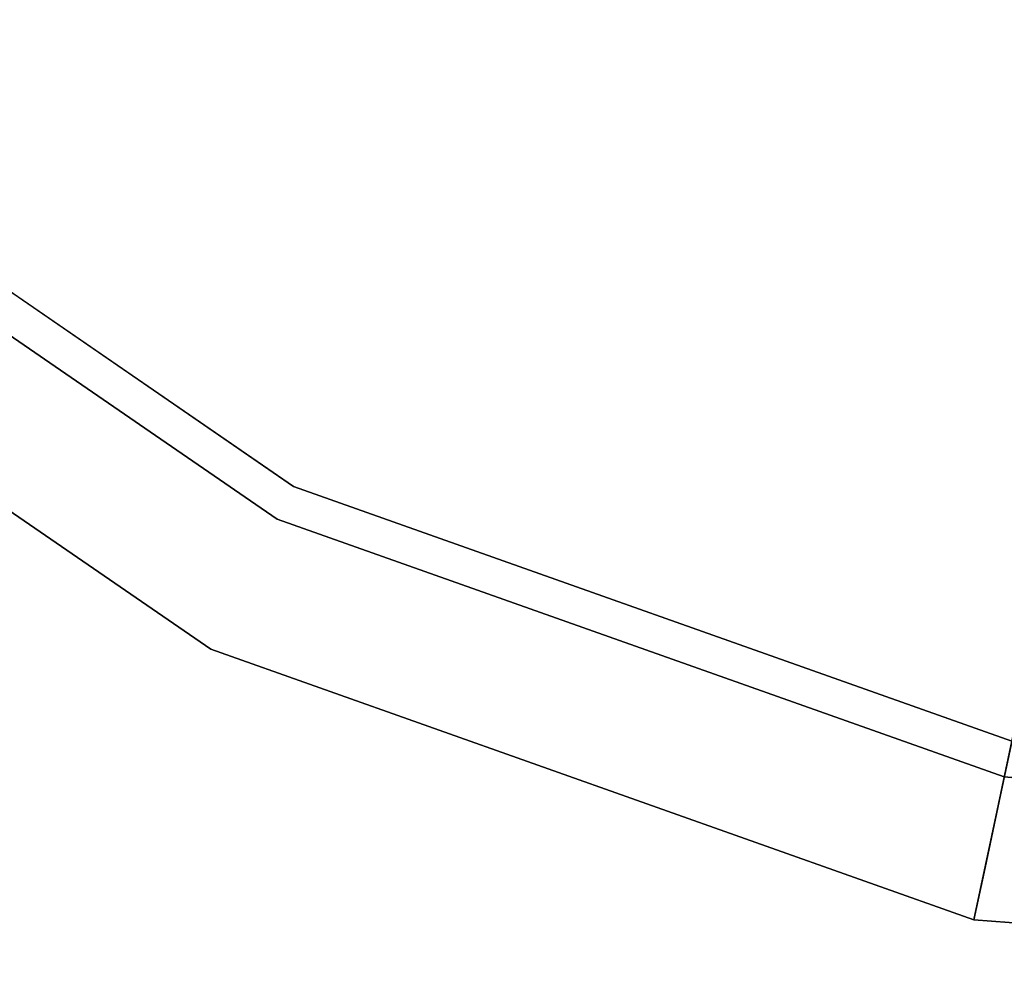
# Model space of a CAD drawing. Units: inches. Extents: x -2 to 465, y -6 to 339.
# Drawn here: x 203 to 205, y 44 to 46 of the extents above; entities that cross this region are included whole.
import ezdxf

# ---------------------------------------------------------------- set-up
doc = ezdxf.new("R2010")
doc.units = ezdxf.units.IN
doc.header["$MEASUREMENT"] = 0
doc.layers.add('SEAT-TOPWOOD', color=5, linetype='Continuous')

# ---------------------------------------------------------------- blocks, each defined once
blk = doc.blocks.new('ONOCSN120_0T')
at = {"layer": 'SEAT-TOPWOOD'}
for points, invisible_edges in [([(6.1606, 1.6507, 28.937), (1.6507, 6.1606, 28.937), (5.5235, -3.189, 28.937), (6.1606, -1.6507, 28.937)], 11), ([(3.189, -5.5235, 28.937), (4.5099, -4.5099, 28.937), (5.5235, -3.189, 28.937), (1.6507, 6.1606, 28.937)], 12), ([(6.1606, 1.6507, 28.8583), (3.9753, -1.5143, 28.8583), (1.8819, 3.8691, 28.8583), (5.5235, 3.189, 28.8583)], 7), ([(6.4649, 1.7323, 28.8976), (6.6929, 0, 28.8976), (0, 0, 28.8976), (5.7962, 3.3465, 28.8976)], 4), ([(6.4649, 1.7323, 29.5276), (6.5007, 1.359, 29.7225), (6.6929, 0, 29.5276)], 3), ([(6.6929, 0, 29.5276), (6.6929, 0, 28.8976), (6.4649, 1.7323, 28.8976), (6.4649, 1.7323, 29.5276)], 4), ([(3.9753, -1.5143, 28.8583), (6.1606, 1.6507, 28.8583), (4.0228, -1.5138, 28.8583)], 3), ([(4.0228, -1.5138, 28.8583), (6.1606, 1.6507, 28.8583), (6.378, 0, 28.8583), (4.0677, -1.5294, 28.8583)], 5), ([(6.1606, 1.6507, 28.937), (6.1606, -1.6507, 28.937), (6.378, 0, 28.937)], 1), ([(6.5007, 1.359, 29.7225), (6.3628, 1.3159, 29.8677), (6.5776, 0, 29.8059)], 15), ([(6.6929, 0, 29.5276), (6.5007, 1.359, 29.7225), (6.5776, 0, 29.8059)], 3), ([(6.2992, 0, 29.9213), (6.5776, 0, 29.8059), (6.3628, 1.3159, 29.8677)], 14), ([(0, 0, 28.8976), (6.4649, -1.7323, 28.8976), (5.7962, -3.3465, 28.8976), (4.7326, -4.7326, 28.8976)], 9), ([(6.6929, 0, 28.8976), (6.4649, -1.7323, 28.8976), (0, 0, 28.8976)], 2), ([(5.4553, -3.1496, 29.9213), (6.0846, -1.6304, 29.9213), (0, 0, 29.9213), (4.4542, -4.4542, 29.9213)], 6), ([(0, 0, 29.9213), (6.0846, -1.6304, 29.9213), (6.2992, 0, 29.9213)], 1), ([(4.0677, -1.5294, 28.8583), (6.378, 0, 28.8583), (4.1045, -1.5593, 28.8583)], 3), ([(6.1606, -1.6507, 28.8583), (4.1297, -1.6019, 28.8583), (4.1045, -1.5593, 28.8583), (6.378, 0, 28.8583)], 5), ([(6.0846, -1.6304, 29.9213), (6.1892, -1.8768, 29.8835), (6.2992, 0, 29.9213)], 3), ([(6.1606, -1.6507, 28.937), (6.1606, -1.6507, 28.8583), (6.378, 0, 28.8583), (6.378, 0, 28.937)], 1), ([(6.2992, 0, 29.9213), (6.1892, -1.8768, 29.8835), (6.4384, 0, 29.8636)], 3), ([(6.4384, 0, 29.8636), (6.1892, -1.8768, 29.8835), (6.4245, -1.4622, 29.7943)], 15), ([(6.4245, -1.4622, 29.7943), (6.6929, 0, 29.5276), (6.5776, 0, 29.8059)], 13), ([(6.4649, -1.7323, 29.5276), (6.6929, 0, 29.5276), (6.4245, -1.4622, 29.7943)], 14), ([(6.4245, -1.4622, 29.7943), (6.5776, 0, 29.8059), (6.4384, 0, 29.8636)], 13), ([(6.6929, 0, 29.5276), (6.4649, -1.7323, 29.5276), (6.4649, -1.7323, 28.8976), (6.6929, 0, 28.8976)], 2), ([(6.1892, -1.8768, 29.8835), (5.9412, -2.8091, 29.8116), (6.4245, -1.4622, 29.7943)], 15), ([(6.4245, -1.4622, 29.7943), (5.9412, -2.8091, 29.8116), (6.1748, -2.5162, 29.666)], 15), ([(6.4649, -1.7323, 29.5276), (6.4245, -1.4622, 29.7943), (6.1748, -2.5162, 29.666)], 15), ([(4.1297, -1.6019, 28.8583), (6.1606, -1.6507, 28.8583), (4.1383, -1.6497, 28.8583)], 3), ([(5.4553, -3.1496, 29.9213), (6.1892, -1.8768, 29.8835), (6.0846, -1.6304, 29.9213)], 3), ([(4.1297, -1.6975, 28.8583), (4.1383, -1.6497, 28.8583), (6.1606, -1.6507, 28.8583), (5.5235, -3.189, 28.8583)], 10), ([(6.1606, -1.6507, 28.937), (5.5235, -3.189, 28.937), (5.5235, -3.189, 28.8583), (6.1606, -1.6507, 28.8583)], 10), ([(5.5235, -3.189, 28.8583), (4.1045, -1.7401, 28.8583), (4.1297, -1.6975, 28.8583)], 13), ([(4.0677, -1.77, 28.8583), (4.1045, -1.7401, 28.8583), (5.5235, -3.189, 28.8583)], 14), ([(6.4649, -1.7323, 29.5276), (6.1748, -2.5162, 29.666), (5.7962, -3.3465, 29.5276)], 3), ([(6.4649, -1.7323, 29.5276), (5.7962, -3.3465, 29.5276), (5.7962, -3.3465, 28.8976), (6.4649, -1.7323, 28.8976)], 10), ([(4.0228, -1.7857, 28.8583), (4.0677, -1.77, 28.8583), (5.5235, -3.189, 28.8583), (4.5099, -4.5099, 28.8583)], 10), ([(6.1892, -1.8768, 29.8835), (5.4553, -3.1496, 29.9213), (5.9412, -2.8091, 29.8116)], 15)]:
    blk.add_3dface(points, dxfattribs=dict(at, invisible_edges=invisible_edges))

msp = doc.modelspace()

# ---------------------------------------------------------------- block references
at = {"rotation": 258}
msp.add_blockref('ONOCSN120_0T', (206.1378, 50.7255), dxfattribs=at)

doc.saveas('drawing.dxf')
